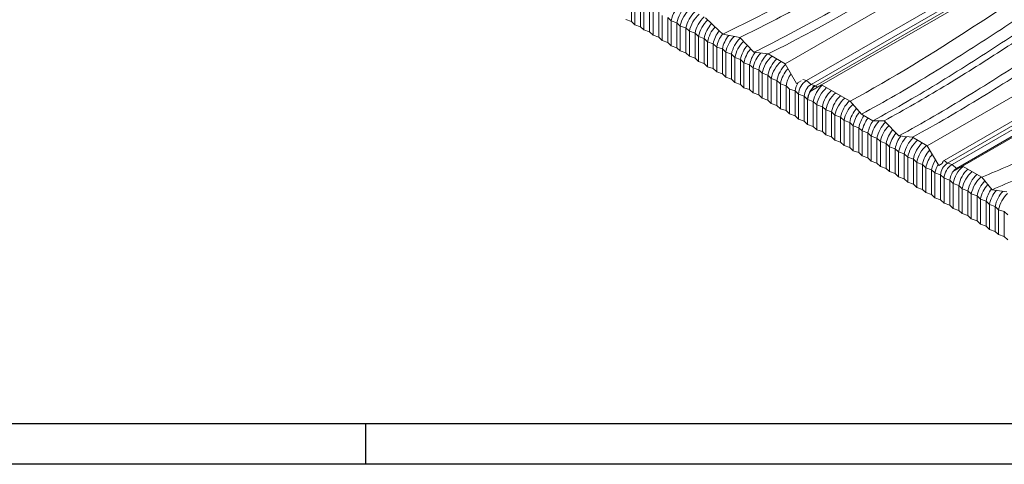
# Model space of a CAD drawing. Units: millimetres. Extents: x -824 to 2965, y -1834 to -347.
# Drawn here: x -517 to 95, y -1834 to -1557 of the extents above; entities that cross this region are included whole.
import ezdxf

# ---------------------------------------------------------------- set-up
doc = ezdxf.new("R2010")
doc.units = ezdxf.units.MM
doc.layers.add('CADRE', color=5, linetype='Continuous')
doc.layers.add('CONSTRUC', color=8, linetype='Continuous')

# ---------------------------------------------------------------- blocks, each defined once
blk = doc.blocks.new('CADRE')
blk.add_line((437.9, -20.67), (-32.9, -20.67))
at = {"layer": 'CADRE'}
blk.add_line((432.28, -15.05), (-27.27, -15.05), dxfattribs=at)
at = {"layer": 'CONSTRUC'}
blk.add_line((83.54, -15.05), (83.54, -20.67), dxfattribs=at)

msp = doc.modelspace()

# ---------------------------------------------------------------- linework, layer by layer
at = {"color": 7, "linetype": 'Continuous', "lineweight": 15}
for p, q in [((220.1, -1434.04), (-40.89, -1584.71)), ((225.48, -1448.97), (-27.65, -1595.1)), ((242.9, -1447), (-18.26, -1597.77)), ((228.31, -1451.42), (-24.82, -1597.55)), ((231.14, -1452.24), (-21.99, -1598.36)), ((308.16, -1485.25), (47.49, -1635.73)), ((58.06, -1644.83), (311.19, -1498.7)), ((330.26, -1497.81), (69.41, -1648.39)), ((313.15, -1500.4), (60.03, -1646.53)), ((315.98, -1501.22), (62.85, -1647.35)), ((318.81, -1503.67), (65.68, -1649.79)), ((-136.54, -1542.85), (-136.54, -1558.37)), ((-134.42, -1544.89), (-134.42, -1560.41)), ((-130.88, -1546.12), (-130.88, -1561.63)), ((-128.76, -1548.16), (-128.76, -1563.67)), ((-125.22, -1549.38), (-125.22, -1564.9)), ((-123.1, -1551.42), (-123.1, -1566.94)), ((-119.57, -1552.65), (-119.57, -1568.16)), ((-117.45, -1554.69), (-117.45, -1570.2)), ((-140.07, -1557.14), (-136.54, -1558.37)), ((-136.54, -1558.37), (-134.42, -1560.41)), ((-134.42, -1560.41), (-130.88, -1561.63)), ((-113.91, -1555.91), (-111.79, -1557.96)), ((-113.91, -1555.91), (-113.91, -1571.43)), ((-111.79, -1557.96), (-108.25, -1559.18)), ((-111.79, -1557.96), (-111.79, -1573.47)), ((-108.25, -1559.18), (-106.13, -1561.22)), ((-108.25, -1559.18), (-108.25, -1574.69)), ((-106.13, -1561.22), (-102.6, -1562.45)), ((-106.13, -1561.22), (-106.13, -1576.73)), ((-90.38, -1556.14), (-81.99, -1564.21)), ((-130.88, -1561.63), (-128.76, -1563.67)), ((-128.76, -1563.67), (-125.22, -1564.9)), ((-125.22, -1564.9), (-123.1, -1566.94)), ((-123.1, -1566.94), (-119.57, -1568.16)), ((-102.6, -1562.45), (-100.48, -1564.49)), ((-102.6, -1562.45), (-102.6, -1577.96)), ((-100.48, -1564.49), (-96.94, -1565.71)), ((-100.48, -1564.49), (-100.48, -1580)), ((-96.94, -1565.71), (-94.82, -1567.75)), ((-96.94, -1565.71), (-96.94, -1581.22)), ((-81.99, -1564.21), (-79.78, -1566.34)), ((-79.78, -1566.34), (-69.17, -1568.38)), ((-119.57, -1568.16), (-117.45, -1570.2)), ((-117.45, -1570.2), (-113.91, -1571.43)), ((-113.91, -1571.43), (-111.79, -1573.47)), ((-111.79, -1573.47), (-108.25, -1574.69)), ((-94.82, -1567.75), (-91.28, -1568.98)), ((-94.82, -1567.75), (-94.82, -1583.26)), ((-91.28, -1568.98), (-89.16, -1571.02)), ((-91.28, -1568.98), (-91.28, -1584.49)), ((-89.16, -1571.02), (-85.63, -1572.24)), ((-89.16, -1571.02), (-89.16, -1586.53)), ((-85.63, -1572.24), (-83.51, -1574.28)), ((-85.63, -1572.24), (-85.63, -1587.75)), ((-69.17, -1568.38), (-60.33, -1577.57)), ((-108.25, -1574.69), (-106.13, -1576.73)), ((-106.13, -1576.73), (-102.6, -1577.96)), ((-102.6, -1577.96), (-100.48, -1580)), ((-83.51, -1574.28), (-79.97, -1575.51)), ((-83.51, -1574.28), (-83.51, -1589.8)), ((-79.97, -1575.51), (-77.85, -1577.55)), ((-79.97, -1575.51), (-79.97, -1591.02)), ((-77.85, -1577.55), (-74.32, -1578.77)), ((-77.85, -1577.55), (-77.85, -1593.06)), ((-74.32, -1578.77), (-72.19, -1580.81)), ((-74.32, -1578.77), (-74.32, -1594.29)), ((-60.33, -1577.57), (-51.49, -1578.59)), ((-40.89, -1584.71), (-51.49, -1578.59)), ((-100.48, -1580), (-96.94, -1581.22)), ((-96.94, -1581.22), (-94.82, -1583.26)), ((-94.82, -1583.26), (-91.28, -1584.49)), ((-91.28, -1584.49), (-89.16, -1586.53)), ((-72.19, -1580.81), (-68.66, -1582.04)), ((-72.19, -1580.81), (-72.19, -1596.33)), ((-68.66, -1582.04), (-66.54, -1584.08)), ((-68.66, -1582.04), (-68.66, -1597.55)), ((-66.54, -1584.08), (-63, -1585.3)), ((-66.54, -1584.08), (-66.54, -1599.59)), ((-63, -1585.3), (-60.88, -1587.34)), ((-63, -1585.3), (-63, -1600.82)), ((-33.82, -1596.96), (-40.89, -1584.71)), ((-89.16, -1586.53), (-85.63, -1587.75)), ((-85.63, -1587.75), (-83.51, -1589.8)), ((-83.51, -1589.8), (-79.97, -1591.02)), ((-79.97, -1591.02), (-77.85, -1593.06)), ((-60.88, -1587.34), (-57.35, -1588.57)), ((-60.88, -1587.34), (-60.88, -1602.86)), ((-57.35, -1588.57), (-55.22, -1590.61)), ((-57.35, -1588.57), (-57.35, -1604.08)), ((-55.22, -1590.61), (-51.69, -1591.83)), ((-55.22, -1590.61), (-55.22, -1606.12)), ((-51.69, -1591.83), (-49.57, -1593.87)), ((-51.69, -1591.83), (-51.69, -1607.35)), ((-77.85, -1593.06), (-74.32, -1594.29)), ((-74.32, -1594.29), (-72.19, -1596.33)), ((-72.19, -1596.33), (-68.66, -1597.55)), ((-68.66, -1597.55), (-66.54, -1599.59)), ((-49.57, -1593.87), (-46.03, -1595.1)), ((-49.57, -1593.87), (-49.57, -1609.39)), ((-46.03, -1595.1), (-43.91, -1597.14)), ((-46.03, -1595.1), (-46.03, -1610.61)), ((-43.91, -1597.14), (-40.38, -1598.36)), ((-43.91, -1597.14), (-43.91, -1612.65)), ((-31.01, -1595.34), (-33.82, -1596.96)), ((-27.65, -1595.1), (-24.82, -1597.55)), ((-18.26, -1597.77), (-25.33, -1601.86)), ((-24.82, -1597.55), (-21.99, -1598.36)), ((-0.59, -1607.98), (-18.26, -1597.77)), ((-66.54, -1599.59), (-63, -1600.82)), ((-63, -1600.82), (-60.88, -1602.86)), ((-60.88, -1602.86), (-57.35, -1604.08)), ((-57.35, -1604.08), (-55.22, -1606.12)), ((-40.38, -1598.36), (-38.25, -1600.41)), ((-40.38, -1598.36), (-40.38, -1613.88)), ((-38.25, -1600.41), (-34.72, -1601.63)), ((-38.25, -1600.41), (-38.25, -1615.92)), ((-34.72, -1601.63), (-32.6, -1603.67)), ((-34.72, -1601.63), (-34.72, -1617.14)), ((-32.6, -1603.67), (-29.06, -1604.9)), ((-32.6, -1603.67), (-32.6, -1619.18)), ((-55.22, -1606.12), (-51.69, -1607.35)), ((-51.69, -1607.35), (-49.57, -1609.39)), ((-49.57, -1609.39), (-46.03, -1610.61)), ((-29.06, -1604.9), (-26.94, -1606.94)), ((-29.06, -1604.9), (-29.06, -1620.41)), ((-26.94, -1606.94), (-23.41, -1608.16)), ((-26.94, -1606.94), (-26.94, -1622.45)), ((-23.41, -1608.16), (-21.29, -1610.2)), ((-23.41, -1608.16), (-23.41, -1623.67)), ((-21.29, -1610.2), (-17.75, -1611.43)), ((-21.29, -1610.2), (-21.29, -1625.72)), ((-0.59, -1607.98), (6.48, -1616.14)), ((-46.03, -1610.61), (-43.91, -1612.65)), ((-43.91, -1612.65), (-40.38, -1613.88)), ((-40.38, -1613.88), (-38.25, -1615.92)), ((-38.25, -1615.92), (-34.72, -1617.14)), ((-17.75, -1611.43), (-15.63, -1613.47)), ((-17.75, -1611.43), (-17.75, -1626.94)), ((-15.63, -1613.47), (-12.09, -1614.69)), ((-15.63, -1613.47), (-15.63, -1628.98)), ((-12.09, -1614.69), (-9.97, -1616.73)), ((-12.09, -1614.69), (-12.09, -1630.21)), ((6.48, -1616.14), (13.56, -1620.22)), ((-34.72, -1617.14), (-32.6, -1619.18)), ((-32.6, -1619.18), (-29.06, -1620.41)), ((-29.06, -1620.41), (-26.94, -1622.45)), ((-26.94, -1622.45), (-23.41, -1623.67)), ((-9.97, -1616.73), (-6.44, -1617.96)), ((-9.97, -1616.73), (-9.97, -1632.25)), ((-6.44, -1617.96), (-4.32, -1620)), ((-6.44, -1617.96), (-6.44, -1633.47)), ((-4.32, -1620), (-0.78, -1621.22)), ((-4.32, -1620), (-4.32, -1635.51)), ((-0.78, -1621.22), (1.34, -1623.26)), ((-0.78, -1621.22), (-0.78, -1636.74)), ((13.56, -1620.22), (20.63, -1620.22)), ((20.63, -1620.22), (29.82, -1629.61)), ((-23.41, -1623.67), (-21.29, -1625.72)), ((-21.29, -1625.72), (-17.75, -1626.94)), ((-17.75, -1626.94), (-15.63, -1628.98)), ((1.34, -1623.26), (4.88, -1624.49)), ((1.34, -1623.26), (1.34, -1638.78)), ((4.88, -1624.49), (7, -1626.53)), ((4.88, -1624.49), (4.88, -1640)), ((7, -1626.53), (10.53, -1627.75)), ((7, -1626.53), (7, -1642.04)), ((10.53, -1627.75), (12.65, -1629.79)), ((10.53, -1627.75), (10.53, -1643.27)), ((-15.63, -1628.98), (-12.09, -1630.21)), ((-12.09, -1630.21), (-9.97, -1632.25)), ((-9.97, -1632.25), (-6.44, -1633.47)), ((-6.44, -1633.47), (-4.32, -1635.51)), ((12.65, -1629.79), (16.19, -1631.02)), ((12.65, -1629.79), (12.65, -1645.31)), ((16.19, -1631.02), (18.31, -1633.06)), ((16.19, -1631.02), (16.19, -1646.53)), ((18.31, -1633.06), (21.85, -1634.28)), ((18.31, -1633.06), (18.31, -1648.57)), ((21.85, -1634.28), (23.97, -1636.33)), ((21.85, -1634.28), (21.85, -1649.8)), ((29.82, -1629.61), (38.3, -1630.43)), ((47.49, -1635.73), (38.3, -1630.43)), ((-4.32, -1635.51), (-0.78, -1636.74)), ((-0.78, -1636.74), (1.34, -1638.78)), ((1.34, -1638.78), (4.88, -1640)), ((4.88, -1640), (7, -1642.04)), ((23.97, -1636.33), (27.5, -1637.55)), ((23.97, -1636.33), (23.97, -1651.84)), ((27.5, -1637.55), (29.62, -1639.59)), ((27.5, -1637.55), (27.5, -1653.06)), ((29.62, -1639.59), (33.16, -1640.82)), ((29.62, -1639.59), (29.62, -1655.1)), ((33.16, -1640.82), (35.28, -1642.86)), ((33.16, -1640.82), (33.16, -1656.33)), ((54.57, -1647.98), (47.49, -1635.73)), ((7, -1642.04), (10.53, -1643.27)), ((10.53, -1643.27), (12.65, -1645.31)), ((12.65, -1645.31), (16.19, -1646.53)), ((16.19, -1646.53), (18.31, -1648.57)), ((35.28, -1642.86), (38.81, -1644.08)), ((35.28, -1642.86), (35.28, -1658.37)), ((38.81, -1644.08), (40.94, -1646.12)), ((38.81, -1644.08), (38.81, -1659.59)), ((40.94, -1646.12), (44.47, -1647.35)), ((40.94, -1646.12), (40.94, -1661.63)), ((56.75, -1646.72), (54.57, -1647.98)), ((60.03, -1646.53), (62.85, -1647.35)), ((18.31, -1648.57), (21.85, -1649.8)), ((21.85, -1649.8), (23.97, -1651.84)), ((23.97, -1651.84), (27.5, -1653.06)), ((27.5, -1653.06), (29.62, -1655.1)), ((44.47, -1647.35), (46.59, -1649.39)), ((44.47, -1647.35), (44.47, -1662.86)), ((46.59, -1649.39), (50.13, -1650.61)), ((46.59, -1649.39), (46.59, -1664.9)), ((50.13, -1650.61), (52.25, -1652.65)), ((50.13, -1650.61), (50.13, -1666.12)), ((52.25, -1652.65), (55.78, -1653.88)), ((52.25, -1652.65), (52.25, -1668.17)), ((62.85, -1647.35), (65.68, -1649.79)), ((69.41, -1648.39), (63.24, -1651.95)), ((81.43, -1655.33), (69.41, -1648.39)), ((29.62, -1655.1), (33.16, -1656.33)), ((33.16, -1656.33), (35.28, -1658.37)), ((35.28, -1658.37), (38.81, -1659.59)), ((55.78, -1653.88), (57.91, -1655.92)), ((55.78, -1653.88), (55.78, -1669.39)), ((57.91, -1655.92), (61.44, -1657.14)), ((57.91, -1655.92), (57.91, -1671.43)), ((61.44, -1657.14), (63.56, -1659.18)), ((61.44, -1657.14), (61.44, -1672.66)), ((63.56, -1659.18), (67.1, -1660.41)), ((63.56, -1659.18), (63.56, -1674.7)), ((81.43, -1655.33), (87.8, -1663.08)), ((38.81, -1659.59), (40.94, -1661.63)), ((40.94, -1661.63), (44.47, -1662.86)), ((44.47, -1662.86), (46.59, -1664.9)), ((46.59, -1664.9), (50.13, -1666.12)), ((67.1, -1660.41), (69.22, -1662.45)), ((67.1, -1660.41), (67.1, -1675.92)), ((69.22, -1662.45), (72.75, -1663.67)), ((69.22, -1662.45), (69.22, -1677.96)), ((72.75, -1663.67), (74.87, -1665.71)), ((72.75, -1663.67), (72.75, -1679.19)), ((87.8, -1663.08), (96.99, -1664.31)), ((50.13, -1666.12), (52.25, -1668.17)), ((52.25, -1668.17), (55.78, -1669.39)), ((55.78, -1669.39), (57.91, -1671.43)), ((57.91, -1671.43), (61.44, -1672.66)), ((74.87, -1665.71), (78.41, -1666.94)), ((74.87, -1665.71), (74.87, -1681.23)), ((78.41, -1666.94), (80.53, -1668.98)), ((78.41, -1666.94), (78.41, -1682.45)), ((80.53, -1668.98), (84.07, -1670.2)), ((80.53, -1668.98), (80.53, -1684.49)), ((84.07, -1670.2), (86.19, -1672.25)), ((84.07, -1670.2), (84.07, -1685.72)), ((61.44, -1672.66), (63.56, -1674.7)), ((63.56, -1674.7), (67.1, -1675.92)), ((67.1, -1675.92), (69.22, -1677.96)), ((86.19, -1672.25), (89.72, -1673.47)), ((86.19, -1672.25), (86.19, -1687.76)), ((89.72, -1673.47), (91.84, -1675.51)), ((89.72, -1673.47), (89.72, -1688.98)), ((91.84, -1675.51), (95.38, -1676.73)), ((91.84, -1675.51), (91.84, -1691.02)), ((95.38, -1676.73), (97.5, -1678.78)), ((95.38, -1676.73), (95.38, -1692.25)), ((69.22, -1677.96), (72.75, -1679.19)), ((72.75, -1679.19), (74.87, -1681.23)), ((74.87, -1681.23), (78.41, -1682.45)), ((78.41, -1682.45), (80.53, -1684.49)), ((80.53, -1684.49), (84.07, -1685.72)), ((84.07, -1685.72), (86.19, -1687.76)), ((86.19, -1687.76), (89.72, -1688.98)), ((89.72, -1688.98), (91.84, -1691.02)), ((91.84, -1691.02), (95.38, -1692.25)), ((95.38, -1692.25), (97.5, -1694.29))]:
    msp.add_line(p, q, dxfattribs=at)
at = {"color": 8, "linetype": 'Continuous', "lineweight": 15}
for p, q in [((-29.96, -1594.43), (-27.65, -1595.1)), ((-21.99, -1598.36), (-20.91, -1599.3)), ((58.06, -1644.83), (60.03, -1646.53)), ((65.68, -1649.79), (66.55, -1650.04))]:
    msp.add_line(p, q, dxfattribs=at)
at = {"color": 7, "linetype": 'Continuous', "lineweight": 15}
for centre, radius, start, end in [((-93.68, -1561.32), 18.42, 130.54177, 169.47309), ((-90.15, -1562.54), 18.42, 132.85842, 169.47309), ((-88.02, -1564.59), 18.42, 130.54177, 169.47309), ((-84.49, -1565.81), 18.42, 132.85842, 169.47309), ((-82.37, -1567.85), 18.42, 130.54177, 169.47309), ((-78.83, -1569.08), 18.42, 132.85842, 169.47309), ((-76.71, -1571.12), 18.42, 132.01309, 169.47309), ((-73.18, -1572.34), 18.42, 136.89683, 169.47309), ((-71.05, -1574.38), 18.42, 136.89709, 169.47309), ((-67.52, -1575.61), 18.42, 141.78661, 169.47309), ((-65.29, -1577.69), 18.53, 141.89246, 169.41453), ((-61.86, -1578.87), 18.42, 140.15, 169.47309), ((-59.74, -1580.91), 18.42, 134.27224, 169.47309), ((-56.21, -1582.14), 18.42, 133.29295, 169.47309), ((-54.08, -1584.18), 18.42, 133.64543, 169.47309), ((-50.55, -1585.4), 18.42, 138.93495, 169.47309), ((-48.43, -1587.44), 18.42, 139.28888, 169.47309), ((-44.89, -1588.67), 18.42, 143.24775, 169.47309), ((-42.77, -1590.71), 18.42, 136.58784, 169.47309), ((-39.24, -1591.93), 18.42, 133.36557, 169.47309), ((-37.12, -1593.97), 18.42, 130.54177, 169.47309), ((-33.58, -1595.2), 18.42, 132.85842, 169.47309), ((-31.46, -1597.24), 18.42, 130.54177, 169.47309), ((-27.92, -1598.46), 18.42, 133.66318, 169.47309), ((-25.8, -1600.51), 18.42, 136.29275, 169.47309), ((-22.27, -1601.73), 18.42, 144.42662, 169.47309), ((-25.53, -1602.06), 9.2, 141.49162, 177.34521), ((-21.85, -1604.16), 10.76, 122.60561, 177.39439), ((-19.85, -1605.31), 9.22, 122.60552, 177.39457), ((-8.83, -1610.3), 18.42, 138.77646, 169.47309), ((-5.3, -1611.53), 18.42, 132.85842, 169.47309), ((-16.2, -1607.43), 10.76, 122.60561, 177.39439), ((-3.18, -1613.57), 18.42, 130.54177, 169.47309), ((0.36, -1614.79), 18.42, 132.85842, 169.47309), ((2.48, -1616.83), 18.42, 130.54177, 169.47309), ((6.02, -1618.06), 18.42, 132.85842, 169.47309), ((8.14, -1620.1), 18.42, 130.54177, 169.47309), ((11.67, -1621.32), 18.42, 132.85842, 169.47309), ((13.79, -1623.36), 18.42, 133.37183, 169.47309), ((17.33, -1624.59), 18.42, 139.2197, 169.47309), ((19.45, -1626.63), 18.42, 140.0611, 169.47309), ((22.98, -1627.85), 18.42, 144.1008, 169.47309), ((25.11, -1629.89), 18.42, 141.8848, 169.47309), ((28.64, -1631.12), 18.42, 143.73326, 169.47309), ((30.76, -1633.16), 18.42, 135.38262, 169.47309), ((34.3, -1634.38), 18.42, 133.96347, 169.47309), ((36.42, -1636.43), 18.42, 134.23708, 169.47309), ((39.95, -1637.65), 18.42, 139.43708, 169.47309), ((42.08, -1639.69), 18.42, 139.7118, 169.47309), ((45.61, -1640.91), 18.42, 142.58172, 169.47309), ((47.73, -1642.96), 18.42, 135.59767, 169.47309), ((51.27, -1644.18), 18.42, 132.85842, 169.47309), ((53.39, -1646.22), 18.42, 130.54177, 169.47309), ((56.92, -1647.45), 18.42, 132.85842, 169.47309), ((59.04, -1649.49), 18.42, 130.54177, 169.47309), ((62.58, -1650.71), 18.42, 137.62023, 169.47309), ((64.7, -1652.75), 18.42, 140.30625, 169.47309), ((68.24, -1653.98), 18.42, 148.68671, 169.47309), ((70.36, -1656.02), 18.42, 151.6246, 169.47309), ((64.99, -1654.3), 9.22, 122.60552, 177.39457), ((68.65, -1656.41), 10.76, 122.60561, 177.39439), ((79.55, -1660.51), 18.42, 152.32584, 169.47309), ((69.83, -1656.62), 7.98, 121.2817, 143.25997), ((81.67, -1662.55), 18.42, 130.54177, 169.47309), ((85.21, -1663.77), 18.42, 132.85842, 169.47309), ((87.33, -1665.81), 18.42, 130.54177, 169.47309), ((90.86, -1667.04), 18.42, 132.85842, 169.47309), ((92.98, -1669.08), 18.42, 130.54177, 169.47309), ((96.52, -1670.3), 18.42, 136.10884, 169.47309), ((98.64, -1672.34), 18.42, 137.19182, 169.47309), ((102.18, -1673.57), 18.42, 143.39297, 169.47309), ((104.3, -1675.61), 18.42, 138.63574, 169.47309), ((107.83, -1676.83), 18.42, 135.79089, 169.47309), ((109.95, -1678.88), 18.42, 132.85842, 169.47309)]:
    msp.add_arc(centre, radius, start, end, dxfattribs=at)
msp.add_ellipse((61.85, -1651.39), major_axis=(-3.79, 6.56), ratio=0.559002, start_param=6.283147, end_param=6.798244, dxfattribs=at)
for points, knots in [([(-79.78, -1566.34), (-73.01, -1563.06), (-59.51, -1556.49), (-40.18, -1546.08), (-21.46, -1535.4), (-3.33, -1524.47), (14.36, -1513.4), (31.72, -1502.25), (48.89, -1491.09), (65.44, -1480.36), (81.49, -1470.12), (97.1, -1460.42), (112.96, -1450.91), (129.14, -1441.65), (145.76, -1432.69), (162.86, -1424.05), (174.78, -1418.63), (180.74, -1415.92)], [0, 0, 0, 0, 0.071897, 0.143512, 0.214859, 0.285906, 0.35661, 0.426992, 0.497075, 0.566875, 0.629316, 0.691518, 0.75347, 0.815184, 0.876739, 0.938283, 1, 1, 1, 1]), ([(-69.17, -1568.38), (-62.34, -1565.02), (-48.69, -1558.29), (-29.03, -1547.64), (-9.88, -1536.68), (8.79, -1525.43), (27.07, -1513.98), (45.08, -1502.39), (62.97, -1490.74), (80.9, -1479.13), (99.04, -1467.62), (117.55, -1456.29), (136.55, -1445.25), (154.62, -1435.45), (171.68, -1426.85), (182.43, -1421.98), (187.8, -1419.55)], [0, 0, 0, 0, 0.073989, 0.147974, 0.221957, 0.295951, 0.369948, 0.443925, 0.517904, 0.591883, 0.665861, 0.739864, 0.813863, 0.887852, 0.943928, 1, 1, 1, 1]), ([(-60.33, -1577.57), (-52.83, -1573.8), (-37.9, -1566.3), (-16.55, -1554.56), (3.93, -1542.7), (23.46, -1530.82), (42.09, -1519.06), (59.94, -1507.51), (77.23, -1496.23), (93.59, -1485.63), (109.21, -1475.75), (124.13, -1466.6), (138.97, -1457.86), (153.77, -1449.55), (168.66, -1441.71), (183.82, -1434.29), (194.36, -1429.74), (199.62, -1427.47)], [0, 0, 0, 0, 0.08099, 0.161228, 0.240206, 0.317378, 0.392303, 0.465064, 0.535859, 0.60488, 0.665459, 0.724623, 0.782242, 0.838213, 0.892769, 0.946487, 1, 1, 1, 1]), ([(-51.49, -1578.59), (-20.67, -1563.39), (7.94, -1546.84), (59.32, -1514.95), (82.31, -1499.49), (122.18, -1474.02), (139.6, -1463.37), (173.49, -1444.47), (190.26, -1436.04), (208.38, -1428.54)], [0, 0, 0, 0, 0.28, 0.280731, 0.56, 0.561463, 0.78, 0.782037, 1, 1, 1, 1]), ([(-0.59, -1607.98), (26.18, -1593.51), (76.18, -1562.41), (143.14, -1516.97), (202.24, -1480.44), (239.1, -1461.27), (254.99, -1453.8)], [0, 0, 0, 0, 0.28, 0.56, 0.78, 0.934131, 0.934131, 0.934131, 0.934131]), ([(6.48, -1616.14), (13.63, -1612.19), (27.92, -1604.29), (48.52, -1591.94), (68.68, -1579.34), (88.45, -1566.54), (108, -1553.64), (127.47, -1540.72), (146.44, -1528.22), (165.06, -1516.21), (183.4, -1504.75), (202.11, -1493.53), (221.32, -1482.64), (241.07, -1472.1), (254.83, -1465.47), (261.71, -1462.16)], [0, 0, 0, 0, 0.080307, 0.160658, 0.241053, 0.321457, 0.401818, 0.482094, 0.562242, 0.635568, 0.70873, 0.781716, 0.854538, 0.927257, 1, 1, 1, 1]), ([(13.56, -1620.22), (20.77, -1616.23), (35.2, -1608.24), (55.99, -1595.77), (76.3, -1583.07), (96.19, -1570.2), (115.8, -1557.26), (135.27, -1544.34), (154.21, -1531.86), (172.76, -1519.9), (190.99, -1508.51), (209.56, -1497.4), (228.57, -1486.63), (248.06, -1476.23), (261.63, -1469.7), (268.41, -1466.44)], [0, 0, 0, 0, 0.0812657, 0.1625121, 0.2436762, 0.324657, 0.4053669, 0.4857796, 0.5658723, 0.6389947, 0.7118089, 0.7842826, 0.8564083, 0.9282523, 1, 1, 1, 1]), ([(29.82, -1629.61), (37.12, -1625.56), (51.71, -1617.45), (72.75, -1604.81), (93.3, -1591.95), (113.41, -1578.94), (133.2, -1565.9), (152.78, -1552.92), (171.7, -1540.47), (190.09, -1528.63), (208.02, -1517.43), (226.15, -1506.58), (244.6, -1496.12), (263.49, -1486.05), (276.66, -1479.75), (283.23, -1476.6)], [0, 0, 0, 0, 0.082774, 0.165507, 0.248109, 0.330452, 0.412366, 0.493643, 0.574065, 0.64688, 0.718816, 0.789914, 0.860281, 0.930197, 1, 1, 1, 1]), ([(38.3, -1630.43), (45.66, -1626.33), (60.38, -1618.14), (81.59, -1605.39), (102.3, -1592.43), (122.53, -1579.34), (142.41, -1566.24), (162.02, -1553.25), (180.92, -1540.82), (199.23, -1529.04), (217.02, -1517.94), (234.93, -1507.22), (253.12, -1496.91), (271.71, -1487.01), (284.65, -1480.83), (291.11, -1477.74), (291.11, -1477.74), (291.11, -1477.74), (291.11, -1477.74), (292.04, -1477.3), (292.96, -1476.86), (293.88, -1476.42)], [0, 0, 0, 0, 0.083739, 0.167395, 0.250834, 0.333885, 0.416336, 0.497933, 0.578416, 0.651031, 0.722523, 0.792946, 0.862426, 0.931305, 1, 1, 1, 1, 1, 1, 1.009815, 1.009815, 1.009815, 1.009815]), ([(81.43, -1655.33), (92.61, -1650.57), (114.94, -1641.08), (147.4, -1626.12), (179.02, -1610.66), (209.74, -1594.64), (239.39, -1578.18), (268, -1561.29), (295.55, -1543.97), (322.21, -1526.23), (339.16, -1514.04), (347.6, -1507.97)], [0, 0, 0, 0, 0.112576, 0.224796, 0.336766, 0.448597, 0.560397, 0.670276, 0.780334, 0.890675, 1, 1, 1, 1]), ([(87.8, -1663.08), (98.96, -1658.33), (121.24, -1648.83), (153.66, -1633.87), (185.24, -1618.41), (215.93, -1602.4), (245.55, -1585.96), (274.14, -1569.09), (301.67, -1551.79), (328.38, -1534.04), (345.4, -1521.82), (353.9, -1515.72)], [0, 0, 0, 0, 0.1124855, 0.2246222, 0.3365161, 0.4482723, 0.559994, 0.6697875, 0.7797498, 0.8899841, 1, 1, 1, 1]), ([(20.63, -1620.22), (33.35, -1613.31), (45.7, -1606.17), (63.8, -1595.24), (69.77, -1591.56), (81.59, -1584.14), (87.45, -1580.4), (104.92, -1569.13), (116.42, -1561.54), (139.37, -1546.33), (150.84, -1538.72), (162.42, -1531.17)], [0, 0, 0, 0, 0.25, 0.25, 0.375, 0.375, 0.5, 0.5, 0.75, 0.75, 1, 1, 1, 1])]:
    msp.add_open_spline(points, degree=3, knots=knots, dxfattribs=at)

# ---------------------------------------------------------------- block references
at = {"xscale": 4.48, "yscale": 4.48, "zscale": 4.48}
msp.add_blockref('CADRE', (-676.18, -1741.33), dxfattribs=at)

doc.saveas('drawing.dxf')
